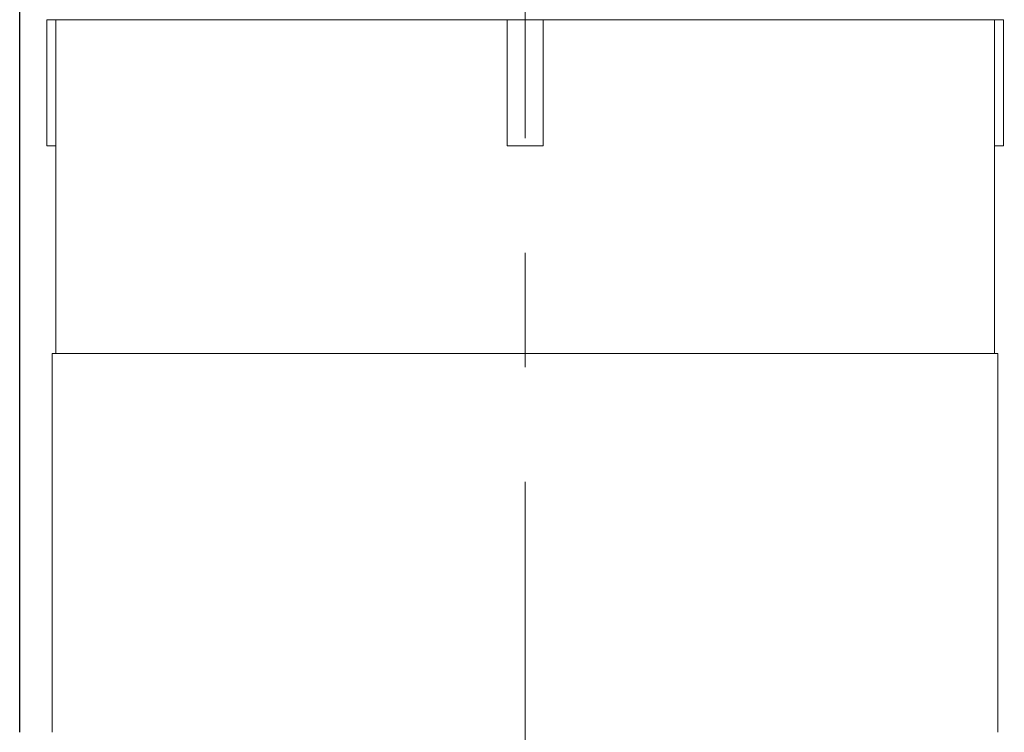
# Model space of a CAD drawing. Units: millimetres. Extents: x 0 to 840, y 0 to 1188.
# Drawn here: x 268 to 323, y 992 to 1031 of the extents above; entities that cross this region are included whole.
import ezdxf

# ---------------------------------------------------------------- set-up
doc = ezdxf.new("R2010")
doc.units = ezdxf.units.MM
doc.header["$PDMODE"] = 3
doc.linetypes.add('CENTER', pattern=[50.8, 31.75, -6.35, 6.35, -6.35])
doc.layers.add('PIC15', color=7, linetype='Continuous', lineweight=15)
doc.layers.add('標註線', color=3, linetype='Continuous', lineweight=13)
doc.styles.get("Standard").update_dxf_attribs({"font": 'Microsoft JhengHei.ttf'})
doc.dimstyles.new('ISO-25', dxfattribs={"dimtxt": 12, "dimasz": 12, "dimexe": 1.25, "dimexo": 5, "dimgap": 2, "dimtad": 1, "dimtih": 1, "dimtoh": 1, "dimdec": 1, "dimdsep": 46, "dimtxsty": 'Standard', "dimcen": 2.5, "dimclrd": 3, "dimclre": 3, "dimclrt": 2, "dimadec": 0, "dimazin": 2, "dimtfac": 1, "dimtdec": 1, "dimtmove": 0, "dimatfit": 3, "dimfxl": 0, "dimarcsym": 0})

# ---------------------------------------------------------------- blocks, each defined once
blk = doc.blocks.new('*D85')
at = {"layer": 'Defpoints', "color": 0}
for p in [(324.252, 1077.19), (268.252, 991.713), (324.252, 991.713)]:
    blk.add_point(p, dxfattribs=at)
at = {"layer": '標註線', "color": 3, "lineweight": -2}
for p, q in [((268.252, 991.713), (268.252, 1078.44)), ((324.252, 991.713), (324.252, 1078.44)), ((280.252, 1077.19), (312.252, 1077.19)), ((324.252, 1077.19), (412.365, 1077.19))]:
    blk.add_line(p, q, dxfattribs=at)
at = {"layer": '標註線', "color": 3}
for points in [[(280.252, 1079.19), (280.252, 1075.19), (268.252, 1077.19)], [(312.252, 1079.19), (312.252, 1075.19), (324.252, 1077.19)]]:
    blk.add_solid(points, dxfattribs=at)
at = {"layer": '標註線', "color": 2, "insert": (379.648, 1095.969), "char_height": 12, "attachment_point": 5}
blk.add_mtext('挖孔尺寸\\P{\\fISOCPEUR|b0|i0|c0|p34;%%C}56%%P4', dxfattribs=at)

msp = doc.modelspace()

# ---------------------------------------------------------------- linework, layer by layer
at = {"layer": 'PIC15', "color": 2, "linetype": 'CENTER'}
msp.add_line((296.252, 923.048), (296.252, 1067.501), dxfattribs=at)
at = {"layer": 'PIC15', "color": 7, "linetype": 'Continuous'}
for p, q in [((322.752, 1031.213), (269.752, 1031.213)), ((269.752, 1031.213), (269.752, 1024.213)), ((270.252, 1012.713), (270.252, 1031.213)), ((295.252, 1024.213), (295.252, 1031.213)), ((297.252, 1024.213), (297.252, 1031.213)), ((322.252, 1012.713), (322.252, 1031.213)), ((322.752, 1031.213), (322.752, 1024.213)), ((270.252, 1024.213), (269.752, 1024.213)), ((297.252, 1024.213), (295.252, 1024.213)), ((322.252, 1024.213), (322.752, 1024.213)), ((322.452, 1012.713), (270.052, 1012.713)), ((270.052, 991.713), (270.052, 1012.713)), ((322.452, 991.713), (322.452, 1012.713))]:
    msp.add_line(p, q, dxfattribs=at)

# ---------------------------------------------------------------- dimensions: what is measured, and where the dimension line sits
at = {"layer": '標註線'}
dim = msp.add_linear_dim(base=(324.252, 1077.19), p1=(268.252, 991.713), p2=(324.252, 991.713), text='挖孔尺寸\\P{\\fISOCPEUR|b0|i0|c0|p34;%%C}<>%%P4', dimstyle='ISO-25', override={"dimexo": 0}, dxfattribs=at)
dim.commit()
dim.dimension.update_dxf_attribs({"geometry": '*D85', "text_midpoint": (379.648, 1077.19), "dimtype": 160})

doc.saveas('drawing.dxf')
